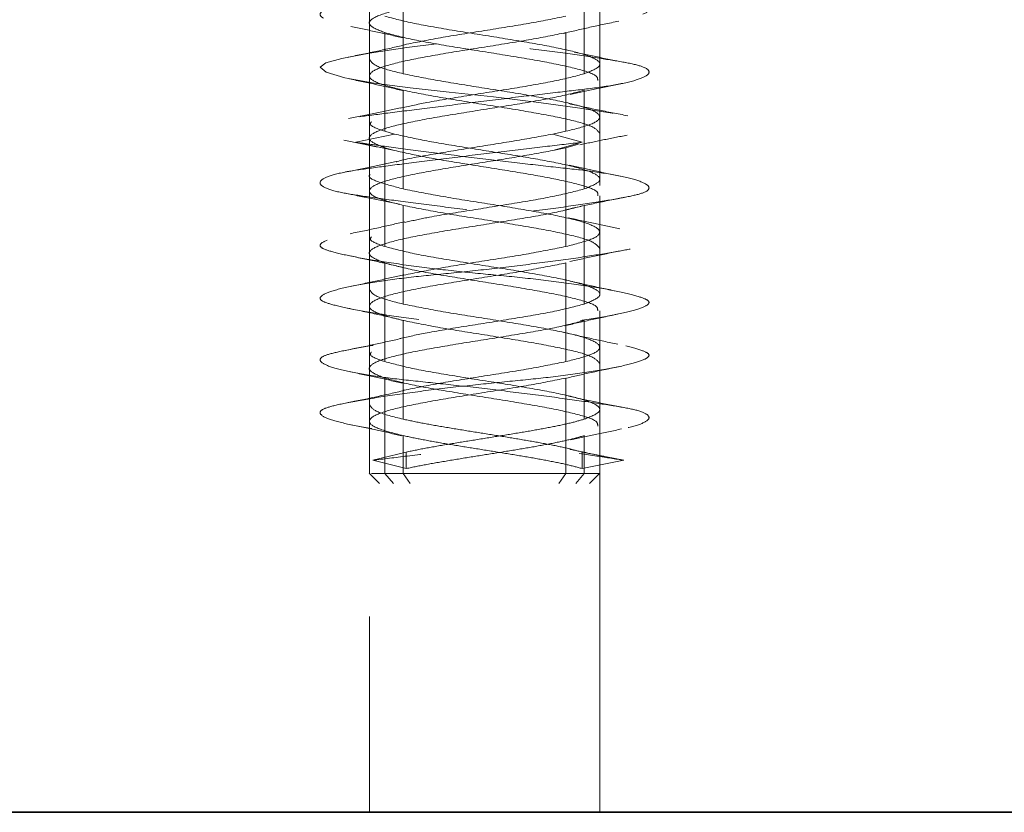
# Model space of a CAD drawing. Units: millimetres. Extents: x 25 to 585, y 37 to 405.
# Drawn here: x 126 to 129, y 294 to 297 of the extents above; entities that cross this region are included whole.
import ezdxf

# ---------------------------------------------------------------- set-up
doc = ezdxf.new("R2010")
doc.units = ezdxf.units.MM
doc.linetypes.add('HIDDEN', pattern=[1.905, 1.27, -0.635])

msp = doc.modelspace()

# ---------------------------------------------------------------- linework, layer by layer
at = {"color": 7, "linetype": 'HIDDEN', "lineweight": 18}
for p, q in [((128.0865, 296.5263), (128.0865, 296.8263)), ((127.489, 296.7971), (127.489, 296.4971)), ((128.0396, 296.7971), (128.0396, 296.4971)), ((127.3865, 296.7521), (127.3865, 294.2521)), ((128.0865, 294.2521), (128.0865, 296.7521)), ((127.3865, 296.6513), (127.3865, 296.3513)), ((127.4333, 296.6221), (127.4333, 296.3221)), ((127.9839, 296.6221), (127.9839, 296.3221)), ((128.0865, 296.1763), (128.0865, 296.4763)), ((127.489, 296.4471), (127.489, 296.1471)), ((128.0396, 296.4471), (128.0396, 296.1471)), ((127.3455, 296.2888), (127.4628, 296.3138)), ((127.4333, 296.3221), (127.4628, 296.3138)), ((127.9839, 296.3221), (127.9443, 296.3138)), ((128.0334, 296.2888), (127.9443, 296.3138)), ((127.4628, 296.2638), (127.3455, 296.2888)), ((127.3865, 296.3013), (127.3865, 296.0013)), ((127.9443, 296.2638), (128.0334, 296.2888)), ((128.0218, 296.283), (127.9839, 296.2721)), ((127.4333, 296.2721), (127.4628, 296.2638)), ((127.4333, 296.2721), (127.4333, 295.9721)), ((127.9839, 296.2721), (127.9443, 296.2638)), ((127.9839, 296.2721), (127.9839, 295.9721)), ((128.0865, 295.8263), (128.0865, 296.1263)), ((127.489, 296.0971), (127.489, 295.7971)), ((128.0396, 296.0971), (128.0396, 295.7971)), ((127.3865, 295.9513), (127.3865, 295.6513)), ((127.4333, 295.9221), (127.4333, 295.6221)), ((127.9839, 295.9221), (127.9839, 295.6221)), ((128.0865, 295.4763), (128.0865, 295.7763)), ((127.489, 295.7471), (127.489, 295.4471)), ((128.0396, 295.7471), (128.0396, 295.4471)), ((127.3865, 295.6013), (127.3865, 295.2813)), ((127.4333, 295.5721), (127.4333, 295.2821)), ((127.9839, 295.5721), (127.9839, 295.2821)), ((128.0865, 295.2813), (128.0865, 295.4263)), ((127.489, 295.3971), (127.489, 295.2821)), ((128.0396, 295.3971), (128.0396, 295.2821)), ((127.3964, 295.3221), (127.4984, 295.3471)), ((127.4984, 295.2971), (127.4984, 295.3471)), ((128.1598, 295.3221), (128.0328, 295.3471)), ((128.0328, 295.2971), (128.0328, 295.3471)), ((127.4984, 295.2971), (127.3964, 295.3221)), ((128.0328, 295.2971), (128.1598, 295.3221)), ((127.3857, 295.2829), (127.4169, 295.2517)), ((127.4593, 295.2521), (127.4334, 295.2821)), ((127.5102, 295.2521), (127.489, 295.2821)), ((127.9627, 295.2521), (127.9839, 295.2821)), ((127.9956, 295.2821), (127.9839, 295.2821)), ((128.0136, 295.2521), (128.0395, 295.2821)), ((128.056, 295.2517), (128.0872, 295.2829)), ((128.0864, 295.2821), (128.0717, 295.2821))]:
    msp.add_line(p, q, dxfattribs=at)
at = {"color": 7, "linetype": 'Continuous', "lineweight": 35}
msp.add_line((93.8733, 294.2521), (224.2233, 294.2521), dxfattribs=at)
at = {"color": 7, "linetype": 'HIDDEN', "lineweight": 18, "flags": 128}
msp.add_lwpolyline([(127.3149, 297.2476), (127.2866, 297.2424), (127.2442, 297.2266), (127.2393, 297.2094), (127.2733, 297.193), (127.3389, 297.1789), (127.428, 297.1666), (127.5445, 297.1515), (127.6805, 297.1346), (127.8208, 297.1177), (127.9497, 297.1027), (128.0566, 297.0904), (128.1461, 297.0763), (128.2093, 297.0598), (128.2359, 297.0427), (128.2236, 297.0268), (128.1785, 297.0138), (128.104, 297.0008), (127.9978, 296.9849), (127.8684, 296.9678), (127.7303, 296.9513), (127.5994, 296.9372), (127.4829, 296.9249), (127.3768, 296.9099), (127.2944, 296.893), (127.2469, 296.876), (127.2376, 296.861), (127.262, 296.8487), (127.3199, 296.8346), (127.4123, 296.8181), (127.5315, 296.801), (127.6634, 296.7851), (127.7924, 296.7721), (127.9178, 296.7591), (128.0377, 296.7433), (128.1372, 296.7261), (128.2041, 296.7096), (128.2341, 296.6955), (128.2302, 296.6832), (128.1912, 296.6682), (128.1154, 296.6513), (128.0098, 296.6344), (127.8878, 296.6193), (127.763, 296.607), (127.6312, 296.593), (127.5005, 296.5765), (127.3868, 296.5593), (127.3027, 296.5435), (127.2535, 296.5305), (127.2365, 296.5174), (127.2549, 296.5016), (127.3117, 296.4844), (127.4009, 296.468), (127.5098, 296.4539), (127.6292, 296.4416), (127.7639, 296.4265), (127.9016, 296.4096), (128.0263, 296.3927), (128.1248, 296.3777), (128.1915, 296.3654), (128.2299, 296.3513), (128.233, 296.3348), (128.1969, 296.3177), (128.1265, 296.3018), (128.0334, 296.2888), (128.0334, 296.2888)], dxfattribs=at)
at = {"color": 7, "linetype": 'HIDDEN', "lineweight": 18}
for points, knots in [([(128.1602, 297.2327), (128.1704, 297.2307), (128.2076, 297.2233), (128.2356, 297.2094), (128.2394, 297.193), (128.2048, 297.1787), (128.1392, 297.1668), (128.0438, 297.1515), (127.9216, 297.1346), (127.7849, 297.1177), (127.6494, 297.1024), (127.5225, 297.0906), (127.4091, 297.0763), (127.316, 297.0598), (127.2545, 297.0427), (127.2309, 297.0267), (127.2435, 297.0138), (127.2898, 297.0009), (127.3698, 296.9849), (127.4803, 296.9678), (127.6091, 296.9513), (127.7425, 296.937), (127.8742, 296.9251), (127.9989, 296.9098), (128.1079, 296.893), (128.188, 296.8761), (128.2321, 296.8608), (128.2411, 296.8489), (128.2155, 296.8346), (128.1532, 296.8181), (128.0576, 296.801), (127.9401, 296.785), (127.8118, 296.7721), (127.6784, 296.7592), (127.5451, 296.7432), (127.4232, 296.7261), (127.3269, 296.7096), (127.2636, 296.6954), (127.2331, 296.6835), (127.2374, 296.6682), (127.28, 296.6513), (127.358, 296.6344), (127.4614, 296.6191), (127.5816, 296.6072), (127.7137, 296.593), (127.8524, 296.5765), (127.9838, 296.5594), (128.0932, 296.5433), (128.1743, 296.5305), (128.2256, 296.5176), (128.2429, 296.5015), (128.2215, 296.4845), (128.1631, 296.4679), (128.0759, 296.4537), (127.9665, 296.4418), (127.8387, 296.4265), (127.6986, 296.4096), (127.5614, 296.3927), (127.4418, 296.3774), (127.3449, 296.3656), (127.2741, 296.3513), (127.2347, 296.3348), (127.2356, 296.3177), (127.2634, 296.304), (127.3008, 296.2973), (127.3129, 296.2951)], [0, 0, 0, 0, 0.006373, 0.023231, 0.039864, 0.055651, 0.070772, 0.0869, 0.103683, 0.120465, 0.136594, 0.151714, 0.167501, 0.184134, 0.200992, 0.217405, 0.232801, 0.248198, 0.26461, 0.281469, 0.298101, 0.313889, 0.329009, 0.345138, 0.36192, 0.378702, 0.394831, 0.409951, 0.425739, 0.442371, 0.45923, 0.475642, 0.491039, 0.506435, 0.522848, 0.539706, 0.556339, 0.572126, 0.587246, 0.603375, 0.620157, 0.63694, 0.653068, 0.668189, 0.683976, 0.700609, 0.717467, 0.73388, 0.749276, 0.764673, 0.781085, 0.797944, 0.814576, 0.830363, 0.845484, 0.861612, 0.878395, 0.895177, 0.911306, 0.926426, 0.942214, 0.958846, 0.975704, 0.992117, 1, 1, 1, 1]), ([(127.9839, 296.6721), (127.9478, 296.6648), (127.8755, 296.6502), (127.7365, 296.6284), (127.599, 296.6068), (127.5279, 296.5924), (127.4931, 296.5854)], [0, 0, 0, 0, 0.252285, 0.50457, 0.756854, 1, 1, 1, 1]), ([(127.9752, 296.6196), (128.0021, 296.6259), (128.0568, 296.6388), (128.1148, 296.6508), (128.1444, 296.657)], [0, 0, 0, 0, 0.489752, 1, 1, 1, 1]), ([(127.3304, 296.6407), (127.3574, 296.6351), (127.4113, 296.624), (127.463, 296.6121), (127.4888, 296.6062)], [0, 0, 0, 0, 0.500992, 1, 1, 1, 1]), ([(127.4333, 296.6221), (127.4608, 296.6148), (127.5157, 296.6002), (127.6441, 296.5784), (127.7831, 296.5565), (127.9164, 296.5346), (128.02, 296.5127), (128.0806, 296.4933), (128.0805, 296.4811), (128.0805, 296.4763)], [0, 0, 0, 0, 0.149978, 0.299957, 0.449935, 0.599914, 0.749892, 0.899871, 1, 1, 1, 1]), ([(127.4933, 296.5847), (127.466, 296.5784), (127.4104, 296.5655), (127.352, 296.5536), (127.3222, 296.5476)], [0, 0, 0, 0, 0.490414, 1, 1, 1, 1]), ([(128.1744, 296.5295), (128.146, 296.535), (128.09, 296.5457), (128.0358, 296.5572), (128.009, 296.5629)], [0, 0, 0, 0, 0.506564, 1, 1, 1, 1]), ([(128.0396, 296.4971), (128.0121, 296.4898), (127.9572, 296.4752), (127.8286, 296.4534), (127.6905, 296.4315), (127.5634, 296.4111), (127.5053, 296.398), (127.4796, 296.3922)], [0, 0, 0, 0, 0.208465, 0.41693, 0.625395, 0.83386, 1, 1, 1, 1]), ([(127.3255, 296.4814), (127.3536, 296.4756), (127.409, 296.4641), (127.461, 296.4522), (127.4866, 296.4464)], [0, 0, 0, 0, 0.508124, 1, 1, 1, 1]), ([(127.9963, 296.4342), (128.021, 296.4396), (128.0709, 296.4506), (128.1241, 296.4614), (128.151, 296.4668)], [0, 0, 0, 0, 0.493871, 1, 1, 1, 1]), ([(128.1719, 296.3695), (128.1411, 296.3754), (128.0808, 296.3869), (128.0216, 296.3999), (127.9926, 296.4063)], [0, 0, 0, 0, 0.5098267, 1, 1, 1, 1]), ([(127.4807, 296.3934), (127.4556, 296.388), (127.4045, 296.377), (127.3502, 296.3662), (127.3226, 296.3607)], [0, 0, 0, 0, 0.4922955, 1, 1, 1, 1]), ([(127.3924, 296.3513), (127.3907, 296.3488), (127.3838, 296.3391), (127.4121, 296.3294), (127.4333, 296.3221)], [0, 0, 0, 0, 0.249462, 1, 1, 1, 1]), ([(127.9443, 296.3138), (127.9064, 296.3068), (127.8307, 296.293), (127.6952, 296.2721), (127.572, 296.2513), (127.4914, 296.237), (127.4688, 296.2297), (127.4677, 296.2293)], [0, 0, 0, 0, 0.246721, 0.493442, 0.740163, 0.986885, 1, 1, 1, 1]), ([(127.3455, 296.2888), (127.375, 296.2846), (127.4359, 296.2759), (127.5581, 296.2599), (127.6952, 296.2428), (127.8343, 296.2263), (127.9613, 296.212), (128.0717, 296.2001), (128.1608, 296.1848), (128.2206, 296.168), (128.2427, 296.1511), (128.2268, 296.1358), (128.1774, 296.1239), (128.0971, 296.1096), (127.9869, 296.0931), (127.8558, 296.076), (127.7189, 296.06), (127.5874, 296.0471), (127.4661, 296.0342), (127.3605, 296.0182), (127.2814, 296.0011), (127.2384, 295.9846), (127.2327, 295.9704), (127.2614, 295.9585), (127.3242, 295.9432), (127.4206, 295.9263), (127.5415, 295.9094), (127.6728, 295.8941), (127.8058, 295.8822), (127.9354, 295.868), (128.0549, 295.8515), (128.1511, 295.8344), (128.2136, 295.8183), (128.2407, 295.8055), (128.2334, 295.7926), (128.1898, 295.7765), (128.1101, 295.7595), (128.0026, 295.7429), (127.8797, 295.7287), (127.7483, 295.7168), (127.6134, 295.7015), (127.4831, 295.6846), (127.3726, 295.6677), (127.2926, 295.6524), (127.2449, 295.6406), (127.2305, 295.6263), (127.2533, 295.6098), (127.3141, 295.5927), (127.4053, 295.5767), (127.5171, 295.5638), (127.6438, 295.5509), (127.7811, 295.5349), (127.9185, 295.5178), (128.0401, 295.5013), (128.1356, 295.487), (128.2028, 295.4751), (128.2387, 295.4598), (128.2374, 295.443), (128.1972, 295.4261), (128.1244, 295.4108), (128.0263, 295.3989), (127.9072, 295.3846), (127.7709, 295.3681), (127.6307, 295.351), (127.5002, 295.335), (127.4302, 295.3263), (127.3964, 295.3221)], [0, 0, 0, 0, 0.014905, 0.030794, 0.047115, 0.063217, 0.078501, 0.093139, 0.108753, 0.125, 0.141247, 0.156861, 0.171499, 0.186783, 0.202885, 0.219206, 0.235095, 0.25, 0.264905, 0.280794, 0.297115, 0.313217, 0.328501, 0.343139, 0.358753, 0.375, 0.391247, 0.406861, 0.421499, 0.436783, 0.452885, 0.469206, 0.485095, 0.5, 0.514905, 0.530794, 0.547115, 0.563217, 0.578501, 0.593139, 0.608753, 0.625, 0.641247, 0.656861, 0.671499, 0.686783, 0.702885, 0.719206, 0.735095, 0.75, 0.764905, 0.780794, 0.797115, 0.813217, 0.828501, 0.843139, 0.858753, 0.875, 0.891247, 0.906861, 0.921499, 0.936783, 0.952885, 0.969206, 0.985095, 1, 1, 1, 1]), ([(128.0334, 296.2888), (127.9967, 296.2846), (127.921, 296.2759), (127.7861, 296.2599), (127.6456, 296.2428), (127.5134, 296.2263), (127.402, 296.212), (127.3146, 296.2001), (127.255, 296.1848), (127.2301, 296.168), (127.2446, 296.1511), (127.2949, 296.1358), (127.3746, 296.1239), (127.4801, 296.1096), (127.6085, 296.0931), (127.7486, 296.076), (127.8842, 296.06), (128.0055, 296.0471), (128.1083, 296.0342), (128.1874, 296.0182), (128.2336, 296.0011), (128.241, 295.9846), (128.2117, 295.9704), (128.1503, 295.9585), (128.0586, 295.9432), (127.9391, 295.9263), (127.8038, 295.9094), (127.6681, 295.8941), (127.5398, 295.8822), (127.4238, 295.868), (127.3269, 295.8515), (127.2606, 295.8344), (127.232, 295.8183), (127.2396, 295.8055), (127.2812, 295.7926), (127.357, 295.7765), (127.4641, 295.7595), (127.5909, 295.7429), (127.7236, 295.7287), (127.8559, 295.7168), (127.9825, 295.7015), (128.0947, 295.6846), (128.1791, 295.6677), (128.2279, 295.6524), (128.242, 295.6406), (128.2213, 295.6263), (128.1637, 295.6098), (128.072, 295.5927), (127.9573, 295.5767), (127.8305, 295.5638), (127.6972, 295.5509), (127.5627, 295.5349), (127.4383, 295.5178), (127.3383, 295.5013), (127.2706, 295.487), (127.2353, 295.4751), (127.2345, 295.4598), (127.2721, 295.443), (127.3457, 295.4261), (127.4457, 295.4108), (127.5637, 295.3989), (127.6948, 295.3846), (127.834, 295.3681), (127.9667, 295.351), (128.0809, 295.335), (128.1341, 295.3263), (128.1598, 295.3221)], [0, 0, 0, 0, 0.014905, 0.030794, 0.047115, 0.063217, 0.078501, 0.093139, 0.108753, 0.125, 0.141247, 0.156861, 0.171499, 0.186783, 0.202885, 0.219206, 0.235095, 0.25, 0.264905, 0.280794, 0.297115, 0.313217, 0.328501, 0.343139, 0.358753, 0.375, 0.391247, 0.406861, 0.421499, 0.436783, 0.452885, 0.469206, 0.485095, 0.5, 0.514905, 0.530794, 0.547115, 0.563217, 0.578501, 0.593139, 0.608753, 0.625, 0.641247, 0.656861, 0.671499, 0.686783, 0.702885, 0.719206, 0.735095, 0.75, 0.764905, 0.780794, 0.797115, 0.813217, 0.828501, 0.843139, 0.858753, 0.875, 0.891247, 0.906861, 0.921499, 0.936783, 0.952885, 0.969206, 0.985095, 1, 1, 1, 1]), ([(127.3086, 296.295), (127.3352, 296.2898), (127.3878, 296.2795), (127.4378, 296.269), (127.4625, 296.2638)], [0, 0, 0, 0, 0.5053, 1, 1, 1, 1]), ([(128.0258, 296.2812), (128.0492, 296.2861), (128.0962, 296.2959), (128.1452, 296.3056), (128.1697, 296.3105)], [0, 0, 0, 0, 0.498305, 1, 1, 1, 1]), ([(128.0806, 296.1263), (128.0812, 296.1304), (128.0828, 296.1416), (128.0311, 296.1596), (127.9387, 296.1805), (127.816, 296.2013), (127.6835, 296.2221), (127.5556, 296.243), (127.4937, 296.2568), (127.4628, 296.2638)], [0, 0, 0, 0, 0.090986, 0.242489, 0.393991, 0.545493, 0.696995, 0.848498, 1, 1, 1, 1]), ([(127.4675, 296.2301), (127.4429, 296.2249), (127.3931, 296.2143), (127.3404, 296.2038), (127.3137, 296.1985)], [0, 0, 0, 0, 0.494505, 1, 1, 1, 1]), ([(128.1491, 296.186), (128.1221, 296.1915), (128.0687, 296.2025), (128.0186, 296.2137), (127.9938, 296.2192)], [0, 0, 0, 0, 0.506318, 1, 1, 1, 1]), ([(127.3886, 296.1909), (127.3879, 296.1902), (127.3801, 296.1825), (127.4093, 296.168), (127.4624, 296.1541), (127.489, 296.1471)], [0, 0, 0, 0, 0.047237, 0.523619, 1, 1, 1, 1]), ([(127.3116, 296.134), (127.3405, 296.1283), (127.3971, 296.1172), (127.4511, 296.1058), (127.4776, 296.1002)], [0, 0, 0, 0, 0.509882, 1, 1, 1, 1]), ([(128.0396, 296.1471), (128.0121, 296.1398), (127.9572, 296.1252), (127.8286, 296.1034), (127.6906, 296.0815), (127.569, 296.0621), (127.5151, 296.05), (127.4936, 296.0452)], [0, 0, 0, 0, 0.214564, 0.429129, 0.643693, 0.858257, 1, 1, 1, 1]), ([(127.9863, 296.0845), (128.0148, 296.0909), (128.0729, 296.1039), (128.1328, 296.1157), (128.1633, 296.1217)], [0, 0, 0, 0, 0.490042, 1, 1, 1, 1]), ([(127.4938, 296.0473), (127.4675, 296.0412), (127.4137, 296.0287), (127.3567, 296.0168), (127.3276, 296.0108)], [0, 0, 0, 0, 0.490224, 1, 1, 1, 1]), ([(128.1474, 296.0259), (128.1226, 296.031), (128.0713, 296.0415), (128.0183, 296.0533), (127.991, 296.0594)], [0, 0, 0, 0, 0.484861, 1, 1, 1, 1]), ([(127.3924, 296.0013), (127.3907, 295.9988), (127.3838, 295.9891), (127.4121, 295.9794), (127.4333, 295.9721)], [0, 0, 0, 0, 0.249462, 1, 1, 1, 1]), ([(127.9839, 295.9721), (127.9478, 295.9648), (127.8755, 295.9502), (127.7365, 295.9284), (127.5981, 295.9066), (127.5264, 295.8921), (127.4908, 295.885)], [0, 0, 0, 0, 0.25101, 0.502021, 0.753031, 1, 1, 1, 1]), ([(127.9953, 295.9262), (128.0219, 295.9321), (128.0759, 295.9441), (128.1324, 295.9552), (128.161, 295.9608)], [0, 0, 0, 0, 0.492763, 1, 1, 1, 1]), ([(127.3272, 295.9434), (127.3552, 295.9377), (127.4117, 295.9261), (127.467, 295.9132), (127.495, 295.9066)], [0, 0, 0, 0, 0.494177, 1, 1, 1, 1]), ([(128.0805, 295.7763), (128.0805, 295.7811), (128.0806, 295.7933), (128.02, 295.8127), (127.9164, 295.8346), (127.7831, 295.8565), (127.6441, 295.8784), (127.5157, 295.9002), (127.4608, 295.9148), (127.4333, 295.9221)], [0, 0, 0, 0, 0.100129, 0.250108, 0.400086, 0.550065, 0.700043, 0.850022, 1, 1, 1, 1]), ([(127.4915, 295.8863), (127.4664, 295.8805), (127.4152, 295.8687), (127.36, 295.8572), (127.3319, 295.8513)], [0, 0, 0, 0, 0.490034, 1, 1, 1, 1]), ([(128.1419, 295.8353), (128.113, 295.8413), (128.0563, 295.8531), (128.003, 295.8656), (127.9768, 295.8717)], [0, 0, 0, 0, 0.5088612, 1, 1, 1, 1]), ([(127.3213, 295.7843), (127.3518, 295.778), (127.4115, 295.7658), (127.4687, 295.7524), (127.4966, 295.7459)], [0, 0, 0, 0, 0.5109862, 1, 1, 1, 1]), ([(128.0396, 295.7971), (128.0121, 295.7898), (127.9572, 295.7752), (127.8286, 295.7534), (127.6905, 295.7315), (127.5633, 295.7111), (127.5052, 295.698), (127.4794, 295.6921)], [0, 0, 0, 0, 0.208372, 0.416744, 0.625116, 0.833488, 1, 1, 1, 1]), ([(127.9786, 295.7306), (128.005, 295.7367), (128.0577, 295.749), (128.1128, 295.7605), (128.1404, 295.7663)], [0, 0, 0, 0, 0.498901, 1, 1, 1, 1]), ([(127.4816, 295.6921), (127.4545, 295.6859), (127.3994, 295.6735), (127.3418, 295.6619), (127.3126, 295.6561)], [0, 0, 0, 0, 0.491574, 1, 1, 1, 1]), ([(128.1419, 295.6749), (128.1131, 295.6809), (128.0566, 295.6926), (128.0035, 295.7051), (127.9775, 295.7112)], [0, 0, 0, 0, 0.508706, 1, 1, 1, 1]), ([(127.3924, 295.6513), (127.3907, 295.6488), (127.3838, 295.6391), (127.4121, 295.6294), (127.4333, 295.6221)], [0, 0, 0, 0, 0.249462, 1, 1, 1, 1]), ([(127.9839, 295.6221), (127.9478, 295.6148), (127.8755, 295.6002), (127.7365, 295.5784), (127.5982, 295.5566), (127.5266, 295.5422), (127.4911, 295.535)], [0, 0, 0, 0, 0.251188, 0.502376, 0.753564, 1, 1, 1, 1]), ([(127.9807, 295.5707), (128.0072, 295.5769), (128.0612, 295.5894), (128.1183, 295.6013), (128.1474, 295.6074)], [0, 0, 0, 0, 0.490515, 1, 1, 1, 1]), ([(127.3293, 295.5908), (127.3567, 295.5851), (127.4108, 295.5739), (127.4615, 295.5624), (127.4864, 295.5567)], [0, 0, 0, 0, 0.507127, 1, 1, 1, 1]), ([(127.4333, 295.5721), (127.4608, 295.5648), (127.5157, 295.5502), (127.6441, 295.5284), (127.7831, 295.5065), (127.9164, 295.4846), (128.02, 295.4627), (128.0806, 295.4433), (128.0805, 295.4311), (128.0805, 295.4263)], [0, 0, 0, 0, 0.149978, 0.299957, 0.449935, 0.599914, 0.749892, 0.899871, 1, 1, 1, 1]), ([(127.4918, 295.5342), (127.4642, 295.5278), (127.4077, 295.5148), (127.3487, 295.5029), (127.3186, 295.4969)], [0, 0, 0, 0, 0.4901827, 1, 1, 1, 1]), ([(128.1604, 295.4826), (128.1313, 295.4881), (128.0739, 295.4991), (128.0189, 295.5111), (127.9918, 295.517)], [0, 0, 0, 0, 0.507633, 1, 1, 1, 1]), ([(127.3314, 295.43), (127.358, 295.4244), (127.4107, 295.4135), (127.4599, 295.4024), (127.4842, 295.3968)], [0, 0, 0, 0, 0.505808, 1, 1, 1, 1]), ([(127.9983, 295.3848), (128.0231, 295.3902), (128.0731, 295.4011), (128.1263, 295.4118), (128.1532, 295.4173)], [0, 0, 0, 0, 0.493881, 1, 1, 1, 1]), ([(128.1055, 295.3328), (128.0871, 295.3365), (128.051, 295.3437), (128.015, 295.3515), (127.9972, 295.3554)], [0, 0, 0, 0, 0.506835, 1, 1, 1, 1]), ([(128.0395, 295.2821), (128.0121, 295.2821), (127.9572, 295.2821), (127.8288, 295.2821), (127.6898, 295.2821), (127.5565, 295.2821), (127.4529, 295.2821), (127.3923, 295.2821), (127.3924, 295.2821), (127.3924, 295.2821)], [0, 0, 0, 0, 0.149978, 0.299957, 0.449935, 0.599913, 0.749892, 0.89987, 1, 1, 1, 1]), ([(128.0805, 295.2821), (128.0822, 295.2821), (128.0891, 295.2821), (128.0608, 295.2821), (128.0395, 295.2821)], [0, 0, 0, 0, 0.249458, 1, 1, 1, 1])]:
    msp.add_open_spline(points, degree=3, knots=knots, dxfattribs=at)
for points in [[(127.4333, 296.6221), (127.415, 296.6294), (127.3783, 296.644), (127.3901, 296.6659), (127.4514, 296.6877), (127.5569, 296.7096), (127.6897, 296.7315), (127.8288, 296.7534), (127.9572, 296.7752), (128.0121, 296.7898), (128.0396, 296.7971)], [(127.4333, 296.6721), (127.4608, 296.6648), (127.5157, 296.6502), (127.6441, 296.6284), (127.7832, 296.6065), (127.916, 296.5846), (128.0215, 296.5627), (128.0828, 296.5409), (128.0946, 296.519), (128.0579, 296.5044), (128.0396, 296.4971)], [(127.9839, 296.6221), (127.9478, 296.6148), (127.8756, 296.6002), (127.736, 296.5784), (127.5991, 296.5565), (127.4825, 296.5346), (127.4046, 296.5127), (127.3778, 296.4909), (127.403, 296.469), (127.4603, 296.4544), (127.489, 296.4471)], [(127.3865, 296.5409), (127.3912, 296.5336), (127.4008, 296.519), (127.4596, 296.5044), (127.489, 296.4971)], [(127.489, 296.4971), (127.5251, 296.4898), (127.5973, 296.4752), (127.7369, 296.4534), (127.8738, 296.4315), (127.9904, 296.4096), (128.0683, 296.3877), (128.0951, 296.3659), (128.07, 296.344), (128.0126, 296.3294), (127.9839, 296.3221)], [(128.0396, 296.4471), (128.0121, 296.4398), (127.9572, 296.4252), (127.8288, 296.4034), (127.6897, 296.3815), (127.5569, 296.3596), (127.4514, 296.3377), (127.3901, 296.3159), (127.3783, 296.294), (127.415, 296.2794), (127.4333, 296.2721)], [(127.489, 296.4471), (127.5251, 296.4398), (127.5973, 296.4252), (127.7369, 296.4034), (127.8739, 296.3815), (127.9898, 296.3596), (128.0707, 296.3377), (128.0812, 296.3232), (128.0865, 296.3159)], [(127.4628, 296.3138), (127.4937, 296.3068), (127.5556, 296.293), (127.6835, 296.2721), (127.8161, 296.2513), (127.9383, 296.2305), (128.0326, 296.2096), (128.0852, 296.1888), (128.0926, 296.168), (128.0572, 296.1541), (128.0396, 296.1471)], [(127.489, 296.0971), (127.4615, 296.1041), (127.4065, 296.118), (127.3789, 296.1388), (127.3982, 296.1596), (127.4649, 296.1805), (127.5691, 296.2013), (127.696, 296.2221), (127.8305, 296.243), (127.9064, 296.2568), (127.9443, 296.2638)], [(127.489, 296.1471), (127.5251, 296.1398), (127.5973, 296.1252), (127.7369, 296.1034), (127.8738, 296.0815), (127.9904, 296.0596), (128.0683, 296.0377), (128.0951, 296.0159), (128.07, 295.994), (128.0126, 295.9794), (127.9839, 295.9721)], [(128.0396, 296.0971), (128.0121, 296.0898), (127.9572, 296.0752), (127.8288, 296.0534), (127.6897, 296.0315), (127.5569, 296.0096), (127.4514, 295.9877), (127.3901, 295.9659), (127.3783, 295.944), (127.415, 295.9294), (127.4333, 295.9221)], [(127.489, 296.0971), (127.5251, 296.0898), (127.5973, 296.0752), (127.7369, 296.0534), (127.8739, 296.0315), (127.9898, 296.0096), (128.0707, 295.9877), (128.0812, 295.9732), (128.0865, 295.9659)], [(127.4333, 295.9721), (127.4608, 295.9648), (127.5157, 295.9502), (127.6441, 295.9284), (127.7832, 295.9065), (127.916, 295.8846), (128.0215, 295.8627), (128.0828, 295.8409), (128.0946, 295.819), (128.0579, 295.8044), (128.0396, 295.7971)], [(127.489, 295.7471), (127.4603, 295.7544), (127.403, 295.769), (127.3778, 295.7909), (127.4046, 295.8127), (127.4825, 295.8346), (127.5991, 295.8565), (127.736, 295.8784), (127.8756, 295.9002), (127.9478, 295.9148), (127.9839, 295.9221)], [(127.3865, 295.8409), (127.3912, 295.8336), (127.4008, 295.819), (127.4596, 295.8044), (127.489, 295.7971)], [(127.489, 295.7971), (127.5251, 295.7898), (127.5973, 295.7752), (127.7369, 295.7534), (127.8738, 295.7315), (127.9904, 295.7096), (128.0683, 295.6877), (128.0951, 295.6659), (128.07, 295.644), (128.0126, 295.6294), (127.9839, 295.6221)], [(127.4333, 295.5721), (127.415, 295.5794), (127.3783, 295.594), (127.3901, 295.6159), (127.4514, 295.6377), (127.5569, 295.6596), (127.6897, 295.6815), (127.8288, 295.7034), (127.9572, 295.7252), (128.0121, 295.7398), (128.0396, 295.7471)], [(128.0865, 295.6159), (128.0812, 295.6232), (128.0707, 295.6377), (127.9898, 295.6596), (127.8739, 295.6815), (127.7369, 295.7034), (127.5973, 295.7252), (127.5251, 295.7398), (127.489, 295.7471)], [(127.4333, 295.6221), (127.4608, 295.6148), (127.5157, 295.6002), (127.6441, 295.5784), (127.7832, 295.5565), (127.916, 295.5346), (128.0215, 295.5127), (128.0828, 295.4909), (128.0946, 295.469), (128.0579, 295.4544), (128.0396, 295.4471)], [(127.9839, 295.5721), (127.9478, 295.5648), (127.8756, 295.5502), (127.736, 295.5284), (127.5991, 295.5065), (127.4825, 295.4846), (127.4046, 295.4627), (127.3778, 295.4409), (127.403, 295.419), (127.4603, 295.4044), (127.489, 295.3971)], [(127.3865, 295.4909), (127.3912, 295.4836), (127.4008, 295.469), (127.4596, 295.4544), (127.489, 295.4471)], [(127.489, 295.4471), (127.5087, 295.443), (127.5481, 295.4346), (127.62, 295.4221), (127.6969, 295.4096), (127.776, 295.3971), (127.8531, 295.3846), (127.9241, 295.3721), (127.9867, 295.3596), (128.0174, 295.3513), (128.0328, 295.3471)], [(128.0396, 295.4471), (128.025, 295.443), (127.9959, 295.4346), (127.9351, 295.4221), (127.8654, 295.4096), (127.7891, 295.3971), (127.71, 295.3846), (127.6326, 295.3721), (127.5594, 295.3596), (127.5187, 295.3513), (127.4984, 295.3471)], [(128.0328, 295.2971), (128.0174, 295.3013), (127.9867, 295.3096), (127.9241, 295.3221), (127.8531, 295.3346), (127.776, 295.3471), (127.6969, 295.3596), (127.62, 295.3721), (127.5481, 295.3846), (127.5087, 295.393), (127.489, 295.3971)], [(127.4984, 295.2971), (127.5187, 295.3013), (127.5594, 295.3096), (127.6326, 295.3221), (127.71, 295.3346), (127.7891, 295.3471), (127.8654, 295.3596), (127.9351, 295.3721), (127.9959, 295.3846), (128.025, 295.393), (128.0396, 295.3971)], [(127.4334, 295.2821), (127.4608, 295.2821), (127.5157, 295.2821), (127.644, 295.2821), (127.7833, 295.2821), (127.9154, 295.2821), (128.0237, 295.2821), (128.0576, 295.2821), (128.0745, 295.2821)]]:
    msp.add_open_spline(points, degree=3, dxfattribs=at)

doc.saveas('drawing.dxf')
